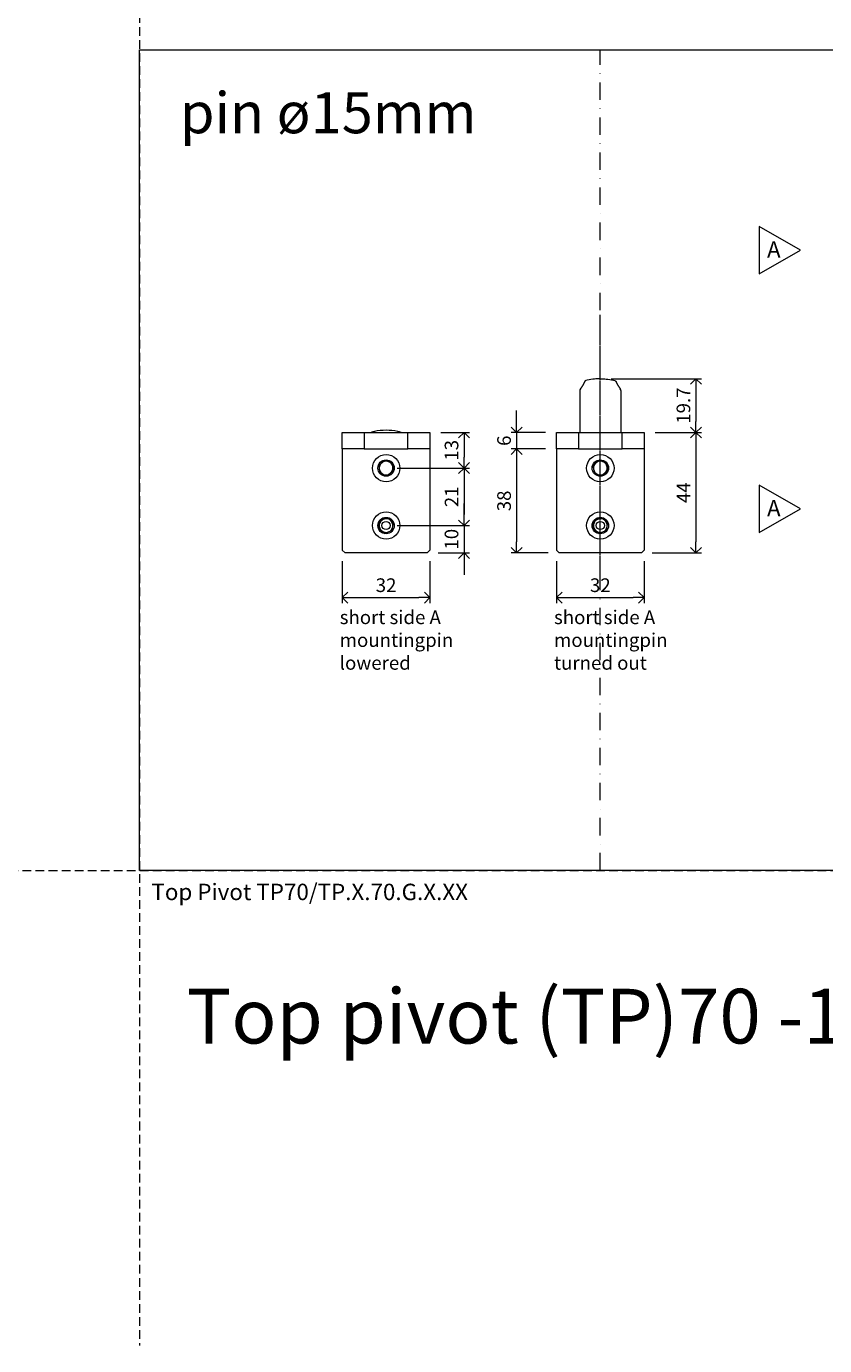
# Model space of a CAD drawing. Units: millimetres. Extents: x 296 to 5075, y -174 to 1645.
# Drawn here: x 965 to 1256, y -174 to 309 of the extents above; entities that cross this region are included whole.
import ezdxf

# ---------------------------------------------------------------- set-up
doc = ezdxf.new("R2010")
doc.units = ezdxf.units.MM
doc.header["$LTSCALE"] = 0.25
doc.header["$PDMODE"] = 35
doc.header["$PDSIZE"] = -10
doc.linetypes.add('DASHDOTX2', pattern=[50.8, 25.4, -12.7, 0, -12.7])
doc.linetypes.add('DASHED', pattern=[19.05, 12.7, -6.35])
doc.layers.get('0').update_dxf_attribs({"lineweight": 20})
doc.layers.get('Defpoints').update_dxf_attribs({"color": 3})
doc.layers.add('FJ defpoints', color=2, linetype='DASHDOTX2', plot=False)
doc.layers.add('FJ hulplijnen', color=252, linetype='Continuous', lineweight=20)
doc.layers.add('FJ maatvoering', color=250, linetype='Continuous', lineweight=18)
doc.layers.add('FJ text', color=179, linetype='Continuous')
doc.styles.add('BTS--_HC04_Algemeen$0$BTS--_isocp', font='isocp.shx')
doc.styles.get("Standard").update_dxf_attribs({"font": 'OpenSans_Regular.ttf', "height": 2.5})
doc.dimstyles.new('Copy of FritsJurgens', dxfattribs={"dimscale": 15, "dimtxt": 2.5, "dimasz": 2, "dimexe": 1, "dimexo": 2, "dimgap": 1, "dimtad": 1, "dimdec": 1, "dimzin": 12, "dimdsep": 46, "dimtxsty": 'Standard', "dimblk": 'OPEN90', "dimcen": -1, "dimclrd": 256, "dimclre": 8, "dimclrt": 7, "dimadec": 1, "dimazin": 3, "dimtfac": 0.5, "dimtdec": 1, "dimtix": 1, "dimtmove": 0, "dimatfit": 3, "dimldrblk": 'OPEN30', "dimfxl": 3, "dimtvp": 78.125, "dimtolj": 1, "dimtzin": 13, "dimlwd": -1, "dimlwe": -1, "dimarcsym": 0})

# ---------------------------------------------------------------- blocks, each defined once
blk = doc.blocks.new('_Open90')
at = {"color": 0, "linetype": 'ByBlock', "lineweight": -2}
for p, q in [((0, 0), (-1, 0)), ((-0.5, 0.5), (0, 0)), ((0, 0), (-0.5, -0.5))]:
    blk.add_line(p, q, dxfattribs=at)
blk = doc.blocks.new('*D85')
at = {"layer": 'Defpoints', "color": 0, "transparency": 16777216}
for p in [(1174.23, 179.76), (1190.23, 160.08), (1209.18, 160.08)]:
    blk.add_point(p, dxfattribs=at)
at = {"layer": 'FJ maatvoering', "color": 8, "transparency": 16777216}
for p, q in [((1178.23, 179.76), (1211.18, 179.76)), ((1194.23, 160.08), (1211.18, 160.08))]:
    blk.add_line(p, q, dxfattribs=at)
at = {"layer": 'FJ maatvoering', "transparency": 16777216}
blk.add_line((1209.18, 175.76), (1209.18, 164.08), dxfattribs=at)
at = {"layer": 'FJ maatvoering', "transparency": 16777216, "xscale": 4, "yscale": 4, "zscale": 4}
for p, rotation in [((1209.18, 179.76), 90), ((1209.18, 160.08), 270)]:
    blk.add_blockref('_Open90', p, dxfattribs=dict(at, rotation=rotation))
at = {"layer": 'FJ maatvoering', "color": 7, "transparency": 16777216, "insert": (1204.6, 169.92), "char_height": 5, "attachment_point": 5, "rotation": 90}
blk.add_mtext('\\A1;19.7', dxfattribs=at)
blk = doc.blocks.new('_Open30')
at = {"color": 0, "linetype": 'ByBlock', "lineweight": -2}
for p, q in [((-1, 0.27), (0, 0)), ((0, 0), (-1, -0.27)), ((0, 0), (-1, 0))]:
    blk.add_line(p, q, dxfattribs=at)
blk = doc.blocks.new('*D86')
at = {"layer": 'Defpoints', "color": 0, "transparency": 16777216}
for p in [(1190.23, 160.08), (1189.23, 116.08), (1209.18, 116.08)]:
    blk.add_point(p, dxfattribs=at)
at = {"layer": 'FJ maatvoering', "color": 8, "transparency": 16777216}
for p, q in [((1194.23, 160.08), (1211.18, 160.08)), ((1193.23, 116.08), (1211.18, 116.08))]:
    blk.add_line(p, q, dxfattribs=at)
at = {"layer": 'FJ maatvoering', "transparency": 16777216}
blk.add_line((1209.18, 156.08), (1209.18, 120.08), dxfattribs=at)
at = {"layer": 'FJ maatvoering', "transparency": 16777216, "xscale": 4, "yscale": 4, "zscale": 4}
for p, rotation in [((1209.18, 160.08), 90), ((1209.18, 116.08), 270)]:
    blk.add_blockref('_Open90', p, dxfattribs=dict(at, rotation=rotation))
at = {"layer": 'FJ maatvoering', "color": 7, "transparency": 16777216, "insert": (1204.67, 138.08), "char_height": 5, "attachment_point": 5, "rotation": 90}
blk.add_mtext('\\A1;44', dxfattribs=at)
blk = doc.blocks.new('*D87')
at = {"layer": 'Defpoints', "color": 0, "transparency": 16777216}
for p in [(1158.23, 117.08), (1190.23, 117.08), (1190.23, 99.72)]:
    blk.add_point(p, dxfattribs=at)
at = {"layer": 'FJ maatvoering', "color": 8, "transparency": 16777216}
for p, q in [((1158.23, 113.08), (1158.23, 97.72)), ((1190.23, 113.08), (1190.23, 97.72))]:
    blk.add_line(p, q, dxfattribs=at)
at = {"layer": 'FJ maatvoering', "transparency": 16777216}
blk.add_line((1162.23, 99.72), (1186.23, 99.72), dxfattribs=at)
at = {"layer": 'FJ maatvoering', "transparency": 16777216, "xscale": 4, "yscale": 4, "zscale": 4, "rotation": 180}
blk.add_blockref('_Open90', (1158.23, 99.72), dxfattribs=at)
at = {"layer": 'FJ maatvoering', "transparency": 16777216, "xscale": 4, "yscale": 4, "zscale": 4}
blk.add_blockref('_Open90', (1190.23, 99.72), dxfattribs=at)
at = {"layer": 'FJ maatvoering', "color": 7, "transparency": 16777216, "insert": (1174.23, 104.28), "char_height": 5, "attachment_point": 5}
blk.add_mtext('\\A1;32', dxfattribs=at)
blk = doc.blocks.new('*D88')
at = {"layer": 'Defpoints', "color": 0, "transparency": 16777216}
for p in [(1158.23, 160.08), (1143.62, 154.08), (1158.23, 154.08)]:
    blk.add_point(p, dxfattribs=at)
at = {"layer": 'FJ maatvoering', "transparency": 16777216}
for p, q in [((1143.62, 164.08), (1143.62, 168.08)), ((1143.62, 160.08), (1143.62, 154.08)), ((1143.62, 150.08), (1143.62, 146.08))]:
    blk.add_line(p, q, dxfattribs=at)
at = {"layer": 'FJ maatvoering', "color": 8, "transparency": 16777216}
for p, q in [((1154.23, 160.08), (1141.62, 160.08)), ((1154.23, 154.08), (1141.62, 154.08))]:
    blk.add_line(p, q, dxfattribs=at)
at = {"layer": 'FJ maatvoering', "transparency": 16777216, "xscale": 4, "yscale": 4, "zscale": 4}
for p, rotation in [((1143.62, 160.08), 270), ((1143.62, 154.08), 90)]:
    blk.add_blockref('_Open90', p, dxfattribs=dict(at, rotation=rotation))
at = {"layer": 'FJ maatvoering', "color": 7, "transparency": 16777216, "insert": (1139.06, 157.08), "char_height": 5, "attachment_point": 5, "rotation": 90}
blk.add_mtext('\\A1;6', dxfattribs=at)
blk = doc.blocks.new('*D66')
at = {"layer": 'Defpoints', "color": 0, "transparency": 16777216}
for p in [(1158.23, 154.08), (1143.62, 116.08), (1159.23, 116.08)]:
    blk.add_point(p, dxfattribs=at)
at = {"layer": 'FJ maatvoering', "color": 8, "transparency": 16777216}
for p, q in [((1154.23, 154.08), (1141.62, 154.08)), ((1155.23, 116.08), (1141.62, 116.08))]:
    blk.add_line(p, q, dxfattribs=at)
at = {"layer": 'FJ maatvoering', "transparency": 16777216}
blk.add_line((1143.62, 150.08), (1143.62, 120.08), dxfattribs=at)
at = {"layer": 'FJ maatvoering', "transparency": 16777216, "xscale": 4, "yscale": 4, "zscale": 4}
for p, rotation in [((1143.62, 154.08), 90), ((1143.62, 116.08), 270)]:
    blk.add_blockref('_Open90', p, dxfattribs=dict(at, rotation=rotation))
at = {"layer": 'FJ maatvoering', "color": 7, "transparency": 16777216, "insert": (1139.06, 135.08), "char_height": 5, "attachment_point": 5, "rotation": 90}
blk.add_mtext('\\A1;38', dxfattribs=at)
blk = doc.blocks.new('*D67')
at = {"layer": 'Defpoints', "color": 0, "transparency": 16777216}
for p in [(1079.95, 117.08), (1111.95, 117.08), (1111.95, 99.72)]:
    blk.add_point(p, dxfattribs=at)
at = {"layer": 'FJ maatvoering', "color": 8, "transparency": 16777216}
for p, q in [((1079.95, 113.08), (1079.95, 97.72)), ((1111.95, 113.08), (1111.95, 97.72))]:
    blk.add_line(p, q, dxfattribs=at)
at = {"layer": 'FJ maatvoering', "transparency": 16777216}
blk.add_line((1083.95, 99.72), (1107.95, 99.72), dxfattribs=at)
at = {"layer": 'FJ maatvoering', "transparency": 16777216, "xscale": 4, "yscale": 4, "zscale": 4, "rotation": 180}
blk.add_blockref('_Open90', (1079.95, 99.72), dxfattribs=at)
at = {"layer": 'FJ maatvoering', "transparency": 16777216, "xscale": 4, "yscale": 4, "zscale": 4}
blk.add_blockref('_Open90', (1111.95, 99.72), dxfattribs=at)
at = {"layer": 'FJ maatvoering', "color": 7, "transparency": 16777216, "insert": (1095.95, 104.28), "char_height": 5, "attachment_point": 5}
blk.add_mtext('\\A1;32', dxfattribs=at)
blk = doc.blocks.new('*D68')
at = {"layer": 'Defpoints', "color": 0, "transparency": 16777216}
for p in [(1111.95, 160.08), (1095.95, 147.08), (1124.42, 147.08)]:
    blk.add_point(p, dxfattribs=at)
at = {"layer": 'FJ maatvoering', "color": 8, "transparency": 16777216}
for p, q in [((1115.95, 160.08), (1126.42, 160.08)), ((1099.95, 147.08), (1126.42, 147.08))]:
    blk.add_line(p, q, dxfattribs=at)
at = {"layer": 'FJ maatvoering', "transparency": 16777216}
blk.add_line((1124.42, 156.08), (1124.42, 151.08), dxfattribs=at)
at = {"layer": 'FJ maatvoering', "transparency": 16777216, "xscale": 4, "yscale": 4, "zscale": 4}
for p, rotation in [((1124.42, 160.08), 90), ((1124.42, 147.08), 270)]:
    blk.add_blockref('_Open90', p, dxfattribs=dict(at, rotation=rotation))
at = {"layer": 'FJ maatvoering', "color": 7, "transparency": 16777216, "insert": (1119.86, 153.58), "char_height": 5, "attachment_point": 5, "rotation": 90}
blk.add_mtext('\\A1;13', dxfattribs=at)
blk = doc.blocks.new('*D69')
at = {"layer": 'Defpoints', "color": 0, "transparency": 16777216}
for p in [(1095.95, 147.08), (1095.95, 126.08), (1124.42, 126.08)]:
    blk.add_point(p, dxfattribs=at)
at = {"layer": 'FJ maatvoering', "color": 8, "transparency": 16777216}
for p, q in [((1099.95, 147.08), (1126.42, 147.08)), ((1099.95, 126.08), (1126.42, 126.08))]:
    blk.add_line(p, q, dxfattribs=at)
at = {"layer": 'FJ maatvoering', "transparency": 16777216}
blk.add_line((1124.42, 143.08), (1124.42, 130.08), dxfattribs=at)
at = {"layer": 'FJ maatvoering', "transparency": 16777216, "xscale": 4, "yscale": 4, "zscale": 4}
for p, rotation in [((1124.42, 147.08), 90), ((1124.42, 126.08), 270)]:
    blk.add_blockref('_Open90', p, dxfattribs=dict(at, rotation=rotation))
at = {"layer": 'FJ maatvoering', "color": 7, "transparency": 16777216, "insert": (1119.9, 136.58), "char_height": 5, "attachment_point": 5, "rotation": 90}
blk.add_mtext('\\A1;21', dxfattribs=at)
blk = doc.blocks.new('*D70')
at = {"layer": 'Defpoints', "color": 0, "transparency": 16777216}
for p in [(1095.95, 126.08), (1110.95, 116.08), (1124.42, 116.08)]:
    blk.add_point(p, dxfattribs=at)
at = {"layer": 'FJ maatvoering', "transparency": 16777216}
for p, q in [((1124.42, 130.08), (1124.42, 134.08)), ((1124.42, 126.08), (1124.42, 116.08)), ((1124.42, 112.08), (1124.42, 108.08))]:
    blk.add_line(p, q, dxfattribs=at)
at = {"layer": 'FJ maatvoering', "color": 8, "transparency": 16777216}
for p, q in [((1099.95, 126.08), (1126.42, 126.08)), ((1114.95, 116.08), (1126.42, 116.08))]:
    blk.add_line(p, q, dxfattribs=at)
at = {"layer": 'FJ maatvoering', "transparency": 16777216, "xscale": 4, "yscale": 4, "zscale": 4}
for p, rotation in [((1124.42, 126.08), 270), ((1124.42, 116.08), 90)]:
    blk.add_blockref('_Open90', p, dxfattribs=dict(at, rotation=rotation))
at = {"layer": 'FJ maatvoering', "color": 7, "transparency": 16777216, "insert": (1119.86, 121.08), "char_height": 5, "attachment_point": 5, "rotation": 90}
blk.add_mtext('\\A1;10', dxfattribs=at)
blk = doc.blocks.new('toppivot_TP70-CG-3')
at = {"linetype": 'Continuous', "lineweight": 18}
for p, q in [((-16, 38), (-16, 44)), ((-16, 44), (-8, 44)), ((-8, 44), (-8, 38)), ((-8, 44), (8, 44)), ((8, 38), (8, 44)), ((8, 44), (16, 44)), ((16, 44), (16, 38)), ((-8, 38), (-16, 38)), ((-16, 38), (-16, 1)), ((-8, 38), (8, 38)), ((-2.71, 32.04), (-0.45, 33.86)), ((2.25, 32.82), (-0.45, 33.86)), ((16, 38), (8, 38)), ((16, 38), (16, 1)), ((-2.71, 32.04), (-2.25, 29.18)), ((-2.25, 29.18), (0.45, 28.14)), ((2.71, 29.96), (0.45, 28.14)), ((2.25, 32.82), (2.71, 29.96)), ((-2.69, 8.94), (-2.26, 11.8)), ((-2.26, 11.8), (0.42, 12.86)), ((2.69, 11.06), (0.42, 12.86)), ((2.26, 8.2), (2.69, 11.06)), ((-2.69, 8.94), (-0.42, 7.14)), ((2.26, 8.2), (-0.42, 7.14)), ((-16, 1), (-15, 0)), ((15, 0), (-15, 0)), ((15, 0), (16, 1))]:
    blk.add_line(p, q, dxfattribs=at)
for centre, radius in [((0, 31), 5), ((0, 31), 3), ((0, 10), 5), ((0, 10), 3), ((0, 10), 1.5)]:
    blk.add_circle(centre, radius, dxfattribs=at)
for centre, radius, start, end in [((0, 31), 2.51, 129.0031, 189.0031), ((0, 31), 2.51, 189.0031, 249.0031), ((0, 31), 2.51, 69.0031, 129.0031), ((0, 31), 2.51, 249.0031, 309.0031), ((0, 31), 2.51, 9.0031, 69.0031), ((0, 31), 2.51, 309.0031, 9.0031), ((0, 10), 2.5, 171.5432, 231.5432), ((0, 10), 2.5, 111.5432, 171.5432), ((0, 10), 2.5, 51.5432, 111.5432), ((0, 10), 2.5, 351.5432, 51.5432), ((0, 10), 2.5, 231.5432, 291.5432), ((0, 10), 2.5, 291.5432, 351.5432)]:
    blk.add_arc(centre, radius, start, end, dxfattribs=at)
at = {"layer": 'FJ maatvoering', "lineweight": 18}
blk.add_lwpolyline([(5.49, 44, 0.038527), (4.26, 44.37, 0.102032), (-4.26, 44.37, 0.038527), (-5.49, 44)], format="xyb", dxfattribs=at)
blk = doc.blocks.new('toppivot_TP70-CG-2')
at = {"linetype": 'Continuous', "lineweight": 18}
for p, q in [((-7.5, 59.35), (-7.5, 44)), ((7.5, 59.35), (7.5, 44)), ((-16, 38), (-16, 44)), ((-16, 44), (-8, 44)), ((-8, 44), (-8, 38)), ((-8, 44), (8, 44)), ((8, 38), (8, 44)), ((8, 44), (16, 44)), ((16, 44), (16, 38)), ((-8, 38), (-16, 38)), ((-16, 38), (-16, 1)), ((-8, 38), (8, 38)), ((-2.71, 32.04), (-0.45, 33.86)), ((2.25, 32.82), (-0.45, 33.86)), ((16, 38), (8, 38)), ((16, 38), (16, 1)), ((-2.71, 32.04), (-2.25, 29.18)), ((-2.25, 29.18), (0.45, 28.14)), ((2.71, 29.96), (0.45, 28.14)), ((2.25, 32.82), (2.71, 29.96)), ((-2.69, 8.94), (-2.26, 11.8)), ((-2.26, 11.8), (0.42, 12.86)), ((2.69, 11.06), (0.42, 12.86)), ((2.26, 8.2), (2.69, 11.06)), ((-2.69, 8.94), (-0.42, 7.14)), ((2.26, 8.2), (-0.42, 7.14)), ((-16, 1), (-15, 0)), ((15, 0), (-15, 0)), ((15, 0), (16, 1))]:
    blk.add_line(p, q, dxfattribs=at)
for centre, radius in [((0, 31), 5), ((0, 31), 3), ((0, 10), 5), ((0, 10), 3), ((0, 10), 1.5)]:
    blk.add_circle(centre, radius, dxfattribs=at)
for centre, radius, start, end in [((-6.5, 59.35), 1, 143.8418, 179.8204), ((6.5, 59.35), 1, 0.1796, 36.1582), ((0, 31), 2.51, 129.0031, 189.0031), ((0, 31), 2.51, 189.0031, 249.0031), ((0, 31), 2.51, 69.0031, 129.0031), ((0, 31), 2.51, 249.0031, 309.0031), ((0, 31), 2.51, 9.0031, 69.0031), ((0, 31), 2.51, 309.0031, 9.0031), ((0, 10), 2.5, 171.5432, 231.5432), ((0, 10), 2.5, 111.5432, 171.5432), ((0, 10), 2.5, 51.5432, 111.5432), ((0, 10), 2.5, 351.5432, 51.5432), ((0, 10), 2.5, 231.5432, 291.5432), ((0, 10), 2.5, 291.5432, 351.5432)]:
    blk.add_arc(centre, radius, start, end, dxfattribs=at)
for points in [[(-5.73, 62.63), (-5.74, 62.61), (-5.76, 62.55), (-5.81, 62.44), (-5.87, 62.29), (-5.94, 62.14), (-6.02, 61.98), (-6.1, 61.83), (-6.18, 61.68), (-6.26, 61.54), (-6.33, 61.4), (-6.41, 61.27), (-6.49, 61.14), (-6.57, 61.02), (-6.65, 60.9), (-6.72, 60.78), (-6.79, 60.68), (-6.86, 60.58), (-6.92, 60.49), (-6.97, 60.41), (-7.02, 60.34), (-7.07, 60.27), (-7.12, 60.21), (-7.16, 60.15), (-7.19, 60.1), (-7.22, 60.06), (-7.25, 60.02), (-7.27, 59.99), (-7.29, 59.97), (-7.3, 59.95), (-7.3, 59.95), (-7.31, 59.94), (-7.31, 59.94), (-7.31, 59.94)], [(5.73, 62.63), (5.74, 62.61), (5.76, 62.55), (5.81, 62.44), (5.87, 62.29), (5.94, 62.14), (6.02, 61.98), (6.1, 61.83), (6.18, 61.68), (6.26, 61.54), (6.33, 61.4), (6.41, 61.27), (6.49, 61.14), (6.57, 61.02), (6.65, 60.9), (6.72, 60.78), (6.79, 60.68), (6.86, 60.58), (6.92, 60.49), (6.97, 60.41), (7.02, 60.34), (7.07, 60.27), (7.12, 60.21), (7.16, 60.15), (7.19, 60.1), (7.22, 60.06), (7.25, 60.02), (7.27, 59.99), (7.29, 59.97), (7.3, 59.95), (7.3, 59.95), (7.31, 59.94), (7.31, 59.94), (7.31, 59.94)]]:
    blk.add_open_spline(points, degree=3, knots=[0, 0, 0, 0, 0.007543, 0.039114, 0.071915, 0.106007, 0.141438, 0.17824, 0.21643, 0.249975, 0.285385, 0.322617, 0.35978, 0.396812, 0.433679, 0.470363, 0.50687, 0.543231, 0.579503, 0.610518, 0.642801, 0.676401, 0.709703, 0.742811, 0.775871, 0.809027, 0.841826, 0.873135, 0.904433, 0.935628, 0.966637, 0.982677, 1, 1, 1, 1], dxfattribs=at)
at = {"layer": 'FJ maatvoering', "lineweight": 18}
for points in [[(0, 63.68), (-1.06, 63.64), (-1.29, 63.63), (-1.65, 63.6), (-2.15, 63.56), (-2.75, 63.48), (-3.44, 63.38), (-4.1, 63.26), (-4.77, 63.11), (-5.26, 62.96), (-5.42, 62.89), (-5.51, 62.84), (-5.56, 62.82), (-5.6, 62.79), (-5.64, 62.75), (-5.68, 62.72), (-5.72, 62.66), (-5.73, 62.63), (-5.73, 62.63)], [(0, 63.68), (1.06, 63.64), (1.29, 63.63), (1.65, 63.6), (2.15, 63.56), (2.75, 63.48), (3.44, 63.38), (4.1, 63.26), (4.77, 63.11), (5.26, 62.96), (5.42, 62.89), (5.51, 62.84), (5.56, 62.82), (5.6, 62.79), (5.64, 62.75), (5.68, 62.72), (5.72, 62.66), (5.73, 62.63), (5.73, 62.63)]]:
    blk.add_lwpolyline(points, dxfattribs=at)

msp = doc.modelspace()

# ---------------------------------------------------------------- linework, layer by layer
at = {"layer": 'Defpoints', "linetype": 'DASHED', "lineweight": 9}
msp.add_line((296.364, 0, -0.051), (5074.578, 0, -0.051), dxfattribs=at)
at = {"layer": 'FJ defpoints', "color": 2, "linetype": 'DASHED', "lineweight": 9}
msp.add_line((1005.801, 674.957, -0.051), (1005.801, -173.667, -0.051), dxfattribs=at)
at = {"layer": 'FJ hulplijnen', "linetype": 'DASHDOTX2'}
for p, q in [((1174.234, 0.044, -0.051), (1174.234, 300.044, -0.051)), ((1174.232, 108.603, -0.051), (1174.232, 203.082, -0.051))]:
    msp.add_line(p, q, dxfattribs=at)
at = {"layer": 'FJ hulplijnen', "color": 3, "elevation": -0.051}
msp.add_lwpolyline([(1005.801, 300), (1583.74, 300), (1583.74, 0), (1005.801, 0)], close=True, dxfattribs=at)
at = {"layer": 'FJ hulplijnen', "elevation": -0.051}
for points in [[(1247.333, 226.744), (1232.333, 235.404), (1232.333, 218.083)], [(1247.333, 132.187), (1232.333, 140.847), (1232.333, 123.527)]]:
    msp.add_lwpolyline(points, close=True, dxfattribs=at)

# ---------------------------------------------------------------- block references
at = {"layer": 'FJ maatvoering'}
for name, p in [('toppivot_TP70-CG-2', (1174.234, 116.079, -0.051)), ('toppivot_TP70-CG-3', (1095.949, 116.079, -0.051))]:
    msp.add_blockref(name, p, dxfattribs=at)

# ---------------------------------------------------------------- texts
at = {"layer": 'FJ hulplijnen', "char_height": 6, "width": 6, "attachment_point": 1, "style": 'BTS--_HC04_Algemeen$0$BTS--_isocp'}
for insert in [(1235.135, 229.967, -0.051), (1235.135, 135.411, -0.051)]:
    msp.add_mtext('A', dxfattribs=dict(at, insert=insert))
at = {"layer": 'FJ text', "color": 1, "insert": (1020.59, 284.466, -0.051), "char_height": 15, "attachment_point": 1}
msp.add_mtext_dynamic_manual_height_columns('pin ø15mm', width=136.2352, gutter_width=12.5, heights=[0], dxfattribs=at)
at = {"layer": 'FJ text', "attachment_point": 1}
for s, width, gutter_width, insert, char_height in [('short side A\\Pmountingpin\\Plowered', 49.93559, 50, (1079.004, 95.052, -0.051), 5), ('short side A\\Pmountingpin\\Pturned out', 49.93559, 50, (1157.316, 95.052, -0.051), 5), ('Top pivot (TP)70 -15 mm', 733.5989, 12.5, (1023.057, -43.242, -0.051), 20)]:
    msp.add_mtext_dynamic_manual_height_columns(s, width=width, gutter_width=gutter_width, heights=[0], dxfattribs=dict(at, insert=insert, char_height=char_height))
at = {"layer": 'FJ text', "insert": (1010.202, -4.837, -0.051), "char_height": 6, "width": 263.54796, "attachment_point": 1, "style": 'BTS--_HC04_Algemeen$0$BTS--_isocp'}
msp.add_mtext('Top Pivot TP70/TP.X.70.G.X.XX', dxfattribs=at)

# ---------------------------------------------------------------- dimensions: what is measured, and where the dimension line sits
at = {"layer": 'FJ maatvoering', "color": 0}
for base, p1, p2, picture, middle in [((1209.178, 160.079, -0.051), (1174.232, 179.762, -0.051), (1190.232, 160.079, -0.051), '*D85', (1204.603, 169.92, -0.051)), ((1143.624, 154.079, -0.051), (1158.232, 160.079, -0.051), (1158.232, 154.079, -0.051), '*D88', (1139.065, 157.079, -0.051)), ((1124.424, 147.079, -0.051), (1111.949, 160.079, -0.051), (1095.949, 147.079, -0.051), '*D68', (1119.864, 153.579, -0.051)), ((1209.178, 116.079, -0.051), (1190.232, 160.079, -0.051), (1189.232, 116.079, -0.051), '*D86', (1204.675, 138.079, -0.051)), ((1143.624, 116.079, -0.051), (1158.232, 154.079, -0.051), (1159.232, 116.079, -0.051), '*D66', (1139.065, 135.079, -0.051)), ((1124.424, 126.079, -0.051), (1095.949, 147.079, -0.051), (1095.949, 126.079, -0.051), '*D69', (1119.898, 136.579, -0.051)), ((1124.424, 116.079, -0.051), (1095.949, 126.079, -0.051), (1110.949, 116.079, -0.051), '*D70', (1119.861, 121.079, -0.051))]:
    dim = msp.add_linear_dim(base=base, p1=p1, p2=p2, angle=90, dimstyle='Copy of FritsJurgens', override={"dimscale": 0}, dxfattribs=at)
    dim.commit()
    dim.dimension.update_dxf_attribs({"geometry": picture, "text_midpoint": middle})
for base, p1, p2, picture, middle in [((1111.949, 99.718, -0.051), (1079.949, 117.079, -0.051), (1111.949, 117.079, -0.051), '*D67', (1095.949, 104.278, -0.051)), ((1190.232, 99.718, -0.051), (1158.232, 117.079, -0.051), (1190.232, 117.079, -0.051), '*D87', (1174.232, 104.278, -0.051))]:
    dim = msp.add_linear_dim(base=base, p1=p1, p2=p2, dimstyle='Copy of FritsJurgens', override={"dimscale": 0}, dxfattribs=at)
    dim.commit()
    dim.dimension.update_dxf_attribs({"geometry": picture, "text_midpoint": middle})

doc.saveas('drawing.dxf')
